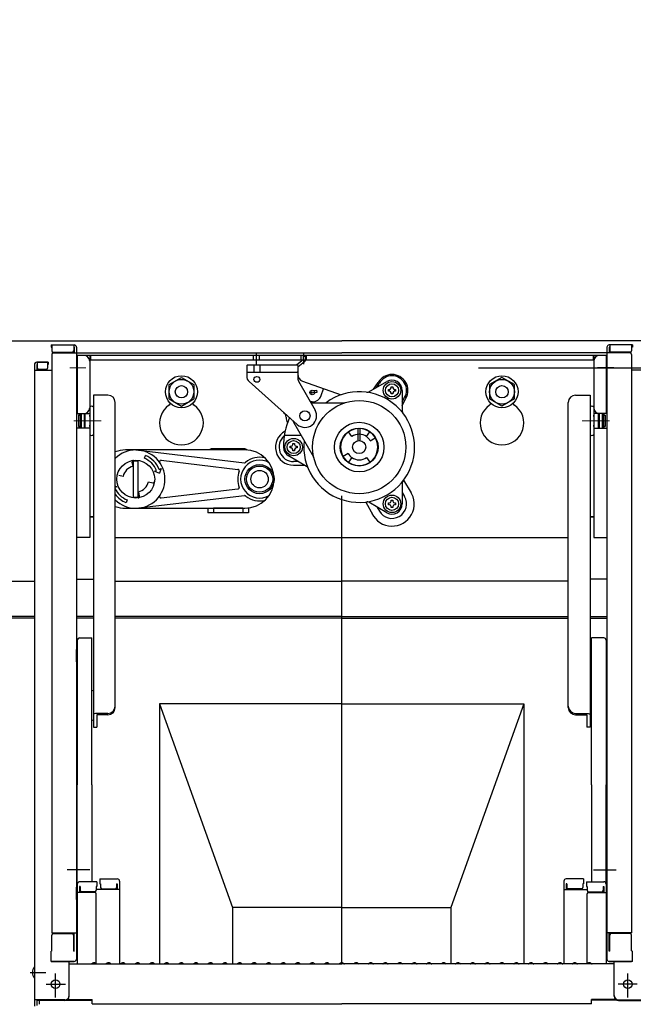
# Model space of a CAD drawing. Extents: x 15122 to 19122, y -93 to 2677.
# Drawn here: x 17816 to 18027, y 1778 to 2116 of the extents above; entities that cross this region are included whole.
import ezdxf

# ---------------------------------------------------------------- set-up
doc = ezdxf.new("R2010")
doc.units = 0
doc.header["$LTSCALE"] = 10
doc.header["$MEASUREMENT"] = 0
doc.linetypes.add('CENTER', pattern=[12, 5, -0.8, 0.4, -0.8, 5])
doc.layers.get('0').update_dxf_attribs({"color": 4, "linetype": 'CONTINUOUS'})
doc.layers.get('DEFPOINTS').update_dxf_attribs({"linetype": 'CONTINUOUS'})
doc.layers.add('center', color=5, linetype='CENTER', lineweight=18)
doc.layers.add('sunpou', color=7, linetype='CONTINUOUS', lineweight=18)
doc.layers.add('CYA_M', color=4, linetype='CONTINUOUS')
doc.styles.get("Standard").update_dxf_attribs({"font": 'simplex.shx', "width": 0.7, "bigfont": 'bigfont.shx'})
doc.dimstyles.new('一般寸法', dxfattribs={"dimscale": 5, "dimtxt": 3.5, "dimasz": 1, "dimexe": 0.5, "dimexo": 2, "dimgap": 0.5, "dimtad": 1, "dimdec": 0, "dimzin": 9, "dimdsep": 46, "dimtxsty": 'Standard', "dimblk1": 'ORIGIN', "dimblk2": 'ORIGIN', "dimsah": 1, "dimcen": 1, "dimclrd": 11, "dimclre": 11, "dimclrt": 2, "dimadec": 0, "dimazin": 2, "dimtfac": 1, "dimtdec": 0, "dimtmove": 2, "dimatfit": 3, "dimldrblk": 'OPEN', "dimfxl": 0, "dimtolj": 1, "dimtzin": 9, "dimarcsym": 0})

# ---------------------------------------------------------------- blocks, each defined once
blk = doc.blocks.new('_ORIGIN')
at = {"color": 0, "linetype": 'ByBlock'}
blk.add_line((0, 0), (-1, 0), dxfattribs=at)
blk.add_circle((0, 0), 0.5, dxfattribs=at)
blk = doc.blocks.new('*D8')
at = {"layer": 'DEFPOINTS', "color": 0}
for p in [(18090.19, 2457.29), (17763.69, 1995.75), (18090.19, 1995.75)]:
    blk.add_point(p, dxfattribs=at)
at = {"layer": 'sunpou', "color": 11, "lineweight": -2}
for p, q in [((17763.69, 2005.75), (17763.69, 2459.79)), ((18090.19, 2005.75), (18090.19, 2459.79)), ((17768.69, 2457.29), (18085.19, 2457.29))]:
    blk.add_line(p, q, dxfattribs=at)
at = {"layer": 'sunpou', "color": 11, "lineweight": -2, "xscale": 5, "yscale": 5, "zscale": 5, "rotation": 180}
blk.add_blockref('_ORIGIN', (17763.69, 2457.29), dxfattribs=at)
at = {"layer": 'sunpou', "color": 11, "lineweight": -2, "xscale": 5, "yscale": 5, "zscale": 5}
blk.add_blockref('_ORIGIN', (18090.19, 2457.29), dxfattribs=at)
at = {"layer": 'sunpou', "color": 2, "insert": (17926.94, 2468.54), "char_height": 17.5, "attachment_point": 5}
blk.add_mtext('\\A1;枠寸法\u3000653', dxfattribs=at)
blk = doc.blocks.new('_OPEN')
at = {"color": 0, "linetype": 'ByBlock'}
for p, q in [((-1, 0.167), (0, 0)), ((0, 0), (-1, -0.167)), ((0, 0), (-1, 0))]:
    blk.add_line(p, q, dxfattribs=at)
blk = doc.blocks.new('*D9')
at = {"layer": 'DEFPOINTS', "color": 0}
for p in [(18076.94, 2417.22), (17776.94, 2005.35), (18076.94, 2005.35)]:
    blk.add_point(p, dxfattribs=at)
at = {"layer": 'sunpou', "color": 11, "lineweight": -2}
for p, q in [((17776.94, 2015.35), (17776.94, 2419.72)), ((18076.94, 2015.35), (18076.94, 2419.72)), ((17781.94, 2417.22), (18071.94, 2417.22))]:
    blk.add_line(p, q, dxfattribs=at)
at = {"layer": 'sunpou', "color": 11, "lineweight": -2, "xscale": 5, "yscale": 5, "zscale": 5, "rotation": 180}
blk.add_blockref('_ORIGIN', (17776.94, 2417.22), dxfattribs=at)
at = {"layer": 'sunpou', "color": 11, "lineweight": -2, "xscale": 5, "yscale": 5, "zscale": 5}
blk.add_blockref('_ORIGIN', (18076.94, 2417.22), dxfattribs=at)
at = {"layer": 'sunpou', "color": 2, "insert": (17926.94, 2428.47), "char_height": 17.5, "attachment_point": 5}
blk.add_mtext('\\A1;開口寸法\u3000600', dxfattribs=at)
blk = doc.blocks.new('*D33')
at = {"layer": 'DEFPOINTS', "color": 0}
for p in [(17963.85, 1996.1), (17953.97, 254.59), (18172.42, 254.59)]:
    blk.add_point(p, dxfattribs=at)
at = {"layer": 'sunpou', "color": 11, "lineweight": -2}
for p, q in [((17973.85, 1996.1), (18174.92, 1996.1)), ((18172.42, 1991.1), (18172.42, 259.59)), ((17963.97, 254.59), (18174.92, 254.59))]:
    blk.add_line(p, q, dxfattribs=at)
at = {"layer": 'sunpou', "color": 11, "lineweight": -2, "xscale": 5, "yscale": 5, "zscale": 5}
for p, rotation in [((18172.42, 1996.1), 90), ((18172.42, 254.59), 270)]:
    blk.add_blockref('_ORIGIN', p, dxfattribs=dict(at, rotation=rotation))
at = {"layer": 'sunpou', "color": 2, "insert": (18161.17, 1125.34), "char_height": 17.5, "attachment_point": 5, "rotation": 90}
blk.add_mtext('\\A1;3483', dxfattribs=at)
blk = doc.blocks.new('*D38')
at = {"layer": 'DEFPOINTS', "color": 0}
for p in [(17963.85, 1996.1), (18111.67, 1900.35), (18140.69, 1900.35)]:
    blk.add_point(p, dxfattribs=at)
at = {"layer": 'sunpou', "color": 11, "lineweight": -2}
for p, q in [((17973.85, 1996.1), (18143.19, 1996.1)), ((18140.69, 1991.1), (18140.69, 1905.35)), ((18121.67, 1900.35), (18143.19, 1900.35))]:
    blk.add_line(p, q, dxfattribs=at)
at = {"layer": 'sunpou', "color": 11, "lineweight": -2, "xscale": 5, "yscale": 5, "zscale": 5}
for p, rotation in [((18140.69, 1996.1), 90), ((18140.69, 1900.35), 270)]:
    blk.add_blockref('_ORIGIN', p, dxfattribs=dict(at, rotation=rotation))
at = {"layer": 'sunpou', "color": 2, "insert": (18129.44, 1948.22), "char_height": 17.5, "attachment_point": 5, "rotation": 90}
blk.add_mtext('\\A1;192', dxfattribs=at)

msp = doc.modelspace()

# ---------------------------------------------------------------- linework, layer by layer
for p, q in [((17791.31, 2005.35), (17926.94, 2005.35)), ((18062.57, 2005.35), (17926.94, 2005.35)), ((17827.19, 2003.91), (17827.19, 2003.11)), ((17827.19, 2003.91), (17835.14, 2003.91)), ((17827.19, 2003.11), (17827.44, 2003.11)), ((17827.44, 2003.91), (17827.44, 2001.91)), ((17834.94, 2003.91), (17834.94, 2001.91)), ((17834.94, 2003.11), (17835.14, 2003.11)), ((17835.14, 2003.11), (17835.14, 2001.16)), ((17835.94, 2003.11), (17835.94, 1793.06)), ((18017.94, 2003.11), (18017.94, 1793.06)), ((18026.69, 2003.91), (18018.74, 2003.91)), ((18018.94, 2003.11), (18018.74, 2003.11)), ((18018.74, 2003.11), (18018.74, 2001.16)), ((18018.94, 2003.91), (18018.94, 2001.91)), ((18026.44, 2003.91), (18026.44, 2001.91)), ((18026.69, 2003.11), (18026.44, 2003.11)), ((18026.69, 2003.91), (18026.69, 2003.11)), ((17827.44, 2000.66), (17827.44, 1802.04)), ((17827.94, 2001.41), (17834.44, 2001.41)), ((17827.94, 2001.16), (17835.94, 2001.16)), ((17835.94, 2001.25), (17926.94, 2001.25)), ((17835.94, 1999.35), (17835.94, 1992.85)), ((17835.94, 1999.35), (17836.19, 1999.35)), ((17836.19, 2000.35), (17836.19, 1980.35)), ((18017.69, 2000.35), (17836.19, 2000.35)), ((17840.44, 2000.35), (17840.44, 1937.85)), ((18013.19, 1998.75), (17840.44, 1998.75)), ((17840.69, 2000.35), (17840.69, 1998.75)), ((17896.64, 1998.75), (17896.64, 2000.35)), ((17897.69, 1997.23), (17897.69, 2001.31)), ((17898.74, 1998.75), (17898.74, 2000.35)), ((17913.7, 1998.76), (17911.58, 1997.09)), ((17913.07, 1998.75), (17913.07, 2000.35)), ((17913.74, 2000.05), (17913.7, 1998.76)), ((17913.74, 2000.05), (17914.54, 2000.02)), ((17913.94, 1997.27), (17913.94, 2001.31)), ((17914.54, 2000.02), (17914.5, 1998.74)), ((17914.82, 1998.75), (17914.82, 2000.35)), ((18017.94, 2001.25), (17926.94, 2001.25)), ((18013.19, 2000.35), (18013.19, 1998.75)), ((18013.44, 2000.35), (18013.44, 1937.85)), ((18017.69, 2000.35), (18017.69, 1980.35)), ((18017.94, 1999.35), (18017.69, 1999.35)), ((18025.94, 2001.16), (18017.94, 2001.16)), ((18017.94, 1999.35), (18017.94, 1992.85)), ((18025.94, 2001.41), (18019.44, 2001.41)), ((18026.44, 2000.66), (18026.44, 1802.04)), ((17821.44, 1997.16), (17821.44, 1779.03)), ((17821.44, 1995.21), (17827.44, 1995.21)), ((17826.19, 1997.96), (17822.24, 1997.96)), ((17822.24, 1997.96), (17825.94, 1997.96)), ((17822.44, 1997.16), (17822.24, 1997.16)), ((17822.24, 1997.16), (17822.24, 1995.21)), ((17822.44, 1997.96), (17822.44, 1995.96)), ((17825.44, 1995.46), (17822.94, 1995.46)), ((17825.94, 1997.96), (17825.94, 1995.96)), ((17826.19, 1997.16), (17825.94, 1997.16)), ((17826.19, 1997.96), (17826.19, 1997.16)), ((17894.57, 1997.1), (17894.32, 1996.85)), ((17894.32, 1996.85), (17894.32, 1993.22)), ((17894.57, 1994.6), (17894.32, 1994.85)), ((17894.57, 1997.1), (17911.57, 1997.1)), ((17896.82, 1997.1), (17896.82, 1994.6)), ((17898.82, 1997.1), (17898.82, 1994.6)), ((17911.82, 1996.85), (17911.57, 1997.1)), ((17911.57, 1994.6), (17911.82, 1994.85)), ((17914.2, 1998.14), (17911.82, 1996.26)), ((17911.82, 1996.85), (17911.82, 1992.76)), ((18020.32, 1996.1), (18014.77, 1996.1)), ((18032.44, 1995.21), (18026.44, 1995.21)), ((17835.94, 1992.85), (17836.19, 1992.85)), ((17867.69, 1990.3), (17871.94, 1992.76)), ((17871.94, 1992.76), (17876.19, 1990.3)), ((17894.57, 1994.6), (17911.57, 1994.6)), ((17912.15, 1991.52), (17917.8, 1981.57)), ((17913.48, 1991.51), (17926.69, 1986.79)), ((17981.94, 1992.76), (17977.69, 1990.3)), ((17986.19, 1990.3), (17981.94, 1992.76)), ((18017.94, 1992.85), (18017.69, 1992.85)), ((17867.69, 1985.39), (17867.69, 1990.3)), ((17876.19, 1990.3), (17876.19, 1985.39)), ((17895.16, 1991.35), (17911.66, 1976.62)), ((17916.28, 1988.19), (17918.29, 1988.36)), ((17918.29, 1988.36), (17918.36, 1987.56)), ((17919.89, 1986.51), (17920.74, 1988.91)), ((17936.24, 1987.79), (17942.44, 1991.37)), ((17937.85, 1988.71), (17939.47, 1991.06)), ((17939.03, 1989.4), (17939.86, 1990.83)), ((17942.97, 1988.63), (17943.33, 1988.63)), ((17942.97, 1988.03), (17942.97, 1988.63)), ((17943.89, 1989.2), (17943.89, 1989.56)), ((17943.89, 1989.56), (17944.49, 1989.56)), ((17944.49, 1989.56), (17944.49, 1989.2)), ((17945.06, 1988.63), (17945.42, 1988.63)), ((17945.42, 1988.63), (17945.42, 1988.03)), ((17947.69, 1988.33), (17947.69, 1981.17)), ((17977.69, 1990.3), (17977.69, 1985.39)), ((17986.19, 1985.39), (17986.19, 1990.3)), ((17841.69, 1986.68), (17841.69, 1973.16)), ((17846.69, 1986.68), (17841.69, 1986.68)), ((17867.69, 1985.39), (17871.94, 1982.94)), ((17871.94, 1982.94), (17876.19, 1985.39)), ((17916.87, 1987.43), (17916.06, 1987.37)), ((17918.36, 1987.56), (17916.87, 1987.43)), ((17943.33, 1988.03), (17942.97, 1988.03)), ((17943.89, 1987.11), (17943.89, 1987.47)), ((17944.49, 1987.11), (17943.89, 1987.11)), ((17944.49, 1987.47), (17944.49, 1987.11)), ((17945.42, 1988.03), (17945.06, 1988.03)), ((17947.69, 1984.4), (17948.52, 1985.83)), ((17947.69, 1983.01), (17948.92, 1985.61)), ((17981.94, 1982.94), (17977.69, 1985.39)), ((17986.19, 1985.39), (17981.94, 1982.94)), ((18007.19, 1986.68), (18012.19, 1986.68)), ((18012.19, 1986.68), (18012.19, 1973.16)), ((17840.44, 1982.53), (17840.44, 1973.16)), ((17849.19, 1976.31), (17849.19, 1984.18)), ((17916.82, 1984.35), (17916.23, 1984.35)), ((17916.37, 1984.1), (17927.95, 1984.1)), ((18004.69, 1976.31), (18004.69, 1984.18)), ((18013.44, 1982.53), (18013.44, 1973.16)), ((17836.19, 1980.35), (17840.44, 1980.35)), ((17836.54, 1979.77), (17836.54, 1975.92)), ((17836.54, 1979.77), (17837.14, 1979.77)), ((17837.14, 1979.77), (17836.54, 1979.77)), ((17837.14, 1980.35), (17837.14, 1975.35)), ((17837.54, 1980.35), (17837.54, 1975.35)), ((17838.54, 1980.35), (17838.54, 1975.35)), ((17838.54, 1979.77), (17838.84, 1979.77)), ((17838.84, 1979.77), (17838.54, 1979.77)), ((17838.84, 1975.35), (17838.84, 1980.35)), ((17840.44, 1979.34), (17840.44, 1979.77)), ((17840.44, 1979.77), (17840.44, 1979.34)), ((18017.69, 1980.35), (18013.44, 1980.35)), ((18013.44, 1979.77), (18013.44, 1979.34)), ((18013.44, 1979.34), (18013.44, 1979.77)), ((18015.04, 1975.35), (18015.04, 1980.35)), ((18015.04, 1979.77), (18015.34, 1979.77)), ((18015.34, 1979.77), (18015.04, 1979.77)), ((18015.34, 1980.35), (18015.34, 1975.35)), ((18016.34, 1980.35), (18016.34, 1975.35)), ((18016.74, 1980.35), (18016.74, 1975.35)), ((18016.74, 1979.77), (18017.34, 1979.77)), ((18017.34, 1979.77), (18016.74, 1979.77)), ((18017.34, 1979.77), (18017.34, 1975.92)), ((17836.19, 1975.35), (17835.94, 1975.12)), ((17840.44, 1975.35), (17836.19, 1975.35)), ((17836.54, 1975.92), (17837.14, 1975.92)), ((17837.14, 1975.92), (17836.54, 1975.92)), ((17838.54, 1975.92), (17838.84, 1975.92)), ((17838.84, 1975.92), (17838.54, 1975.92)), ((17840.44, 1975.92), (17840.44, 1976.34)), ((17849.19, 1879.41), (17849.19, 1976.31)), ((17910.43, 1977.35), (17917.24, 1965.55)), ((17932.57, 1971.07), (17932.57, 1975.34)), ((17933.32, 1971.07), (17933.32, 1975.34)), ((18004.69, 1879.41), (18004.69, 1976.31)), ((18013.44, 1975.92), (18013.44, 1976.34)), ((18013.44, 1975.35), (18017.69, 1975.35)), ((18015.04, 1975.92), (18015.34, 1975.92)), ((18015.34, 1975.92), (18015.04, 1975.92)), ((18016.74, 1975.92), (18017.34, 1975.92)), ((18017.34, 1975.92), (18016.74, 1975.92)), ((18017.69, 1975.35), (18017.94, 1975.12)), ((17841.69, 1973.16), (17841.69, 1872.67)), ((17913.03, 1972.85), (17907.25, 1972.85)), ((17930.43, 1972.43), (17929.29, 1974.07)), ((17935.45, 1972.43), (17936.6, 1974.07)), ((17936.73, 1971.04), (17938.47, 1972.04)), ((18012.19, 1973.16), (18012.19, 1872.67)), ((17856.24, 1967.85), (17893.52, 1963.46)), ((17893.44, 1968.25), (17882.44, 1968.25)), ((17909.22, 1969.15), (17909.58, 1969.15)), ((17909.22, 1968.55), (17909.22, 1969.15)), ((17909.58, 1968.55), (17909.22, 1968.55)), ((17910.14, 1969.71), (17910.14, 1970.07)), ((17910.14, 1970.07), (17910.74, 1970.07)), ((17910.14, 1967.62), (17910.14, 1967.99)), ((17910.74, 1970.07), (17910.74, 1969.71)), ((17910.74, 1967.99), (17910.74, 1967.62)), ((17911.31, 1969.15), (17911.67, 1969.15)), ((17911.67, 1968.55), (17911.31, 1968.55)), ((17911.67, 1969.15), (17911.67, 1968.55)), ((17859.21, 1965.01), (17859.59, 1965.93)), ((17914.89, 1962.24), (17908.69, 1965.82)), ((17910.74, 1967.62), (17910.14, 1967.62)), ((17929.16, 1966.66), (17927.42, 1965.66)), ((17930.43, 1965.26), (17929.29, 1963.63)), ((17935.45, 1965.26), (17936.6, 1963.63)), ((17855.33, 1962.2), (17855.01, 1963.7)), ((17855.44, 1951.4), (17855.44, 1964.3)), ((17855.44, 1964.1), (17857.04, 1964.1)), ((17857.04, 1951.6), (17857.04, 1964.1)), ((17864.33, 1961.2), (17865.02, 1961.48)), ((17865.02, 1961.48), (17864.34, 1959.85)), ((17864.95, 1964.31), (17891.33, 1961.2)), ((17912.1, 1963.85), (17910.44, 1963.85)), ((17910.44, 1962.61), (17914.26, 1962.61)), ((17851.89, 1958.76), (17850.39, 1959.08)), ((17862.71, 1960.53), (17863.4, 1960.81)), ((17862.71, 1960.53), (17864.34, 1959.85)), ((17849.78, 1955.17), (17849.19, 1955.41)), ((17849.78, 1955.17), (17849.19, 1954.93)), ((17860.6, 1956.93), (17862.1, 1956.62)), ((17864.95, 1951.39), (17891.33, 1954.49)), ((17947.69, 1956.52), (17947.69, 1949.36)), ((17948.14, 1957.44), (17950.81, 1953.18)), ((17855.44, 1951.6), (17857.04, 1951.6)), ((17856.24, 1947.85), (17893.52, 1952.23)), ((17857.16, 1953.49), (17857.47, 1952)), ((17926.94, 1791.78), (17926.94, 1952.07)), ((17947.69, 1953.3), (17948.52, 1951.86)), ((17853.28, 1950.69), (17852.9, 1949.76)), ((17880.94, 1947.85), (17880.94, 1946.25)), ((17892.94, 1947.85), (17882.94, 1947.85)), ((17882.94, 1947.85), (17882.94, 1946.25)), ((17892.94, 1947.85), (17892.94, 1946.25)), ((17894.94, 1947.92), (17894.94, 1946.25)), ((17935.22, 1949.99), (17937.58, 1945.54)), ((17942.44, 1946.33), (17936.24, 1949.91)), ((17939.03, 1948.3), (17939.86, 1946.86)), ((17942.97, 1949.66), (17943.33, 1949.66)), ((17942.97, 1949.06), (17942.97, 1949.66)), ((17943.33, 1949.06), (17942.97, 1949.06)), ((17943.89, 1950.23), (17943.89, 1950.59)), ((17943.89, 1950.59), (17944.49, 1950.59)), ((17943.89, 1948.14), (17943.89, 1948.5)), ((17944.49, 1948.14), (17943.89, 1948.14)), ((17944.49, 1950.59), (17944.49, 1950.23)), ((17944.49, 1948.5), (17944.49, 1948.14)), ((17945.06, 1949.66), (17945.42, 1949.66)), ((17945.42, 1949.06), (17945.06, 1949.06)), ((17945.42, 1949.66), (17945.42, 1949.06)), ((17840.44, 1944.85), (17841.69, 1944.85)), ((17841.69, 1944.85), (17840.69, 1944.85)), ((17894.94, 1946.25), (17880.94, 1946.25)), ((18013.44, 1944.85), (18012.19, 1944.85)), ((18012.19, 1944.85), (18013.19, 1944.85)), ((17840.44, 1937.85), (17835.94, 1937.85)), ((17849.19, 1937.85), (18004.69, 1937.85)), ((18013.44, 1937.85), (18017.94, 1937.85)), ((17790.39, 1922.85), (17821.44, 1922.85)), ((17835.94, 1923.5), (17841.69, 1923.5)), ((17849.19, 1922.85), (17926.94, 1922.85)), ((18004.69, 1922.85), (17926.94, 1922.85)), ((18017.94, 1923.5), (18012.19, 1923.5)), ((17836.19, 1902.51), (17836.19, 1852.9)), ((17836.99, 1903.31), (17841.19, 1903.31)), ((17841.19, 1852.9), (17841.19, 1903.31)), ((18012.69, 1852.9), (18012.69, 1903.31)), ((18016.89, 1903.31), (18012.69, 1903.31)), ((18017.69, 1902.51), (18017.69, 1852.9)), ((17835.94, 1895.15), (17835.94, 1899.4)), ((17835.94, 1899.4), (17836.19, 1899.4)), ((18017.94, 1899.4), (18017.69, 1899.4)), ((18017.94, 1895.15), (18017.94, 1899.4)), ((17835.94, 1895.15), (17836.19, 1895.15)), ((18017.94, 1895.15), (18017.69, 1895.15)), ((17841.19, 1885.12), (17841.69, 1885.41)), ((18012.69, 1885.12), (18012.19, 1885.41)), ((17846.69, 1877.39), (17842.84, 1877.39)), ((17842.84, 1876.91), (17842.84, 1872.62)), ((17846.69, 1876.91), (17842.84, 1876.91)), ((18007.19, 1877.39), (18011.04, 1877.39)), ((18007.19, 1876.91), (18011.04, 1876.91)), ((18011.04, 1876.91), (18011.04, 1872.62)), ((17841.19, 1875.21), (17841.69, 1874.92)), ((18012.69, 1875.21), (18012.19, 1874.92)), ((17841.69, 1872.67), (17842.84, 1872.62)), ((18012.19, 1872.67), (18011.04, 1872.62)), ((17836.19, 1818.8), (17836.19, 1852.9)), ((17841.19, 1852.9), (17841.19, 1819.6)), ((18012.69, 1852.9), (18012.69, 1819.6)), ((18017.69, 1818.8), (18017.69, 1852.9)), ((17840.49, 1823.69), (17832.72, 1823.69)), ((18013.4, 1823.69), (18021.17, 1823.69)), ((17842.94, 1819.6), (17836.99, 1819.6)), ((17842.94, 1819.6), (17842.94, 1817.92)), ((17843.94, 1820.57), (17849.89, 1820.57)), ((17843.94, 1820.57), (17843.94, 1818.89)), ((17850.69, 1819.77), (17850.69, 1791.43)), ((18003.19, 1819.77), (18003.19, 1791.43)), ((18009.94, 1820.57), (18003.99, 1820.57)), ((18009.94, 1820.57), (18009.94, 1818.89)), ((18010.94, 1819.6), (18010.94, 1817.92)), ((18010.94, 1819.6), (18016.89, 1819.6)), ((17835.94, 1817.77), (17835.94, 1813.02)), ((17835.94, 1817.77), (17836.19, 1817.77)), ((17835.94, 1813.49), (17835.94, 1817.74)), ((17835.94, 1817.74), (17836.19, 1817.74)), ((17836.19, 1818.8), (17836.19, 1791.43)), ((17842.19, 1815.93), (17836.19, 1815.93)), ((17836.99, 1817.92), (17836.99, 1815.93)), ((17837.19, 1817.92), (17836.99, 1817.92)), ((17837.19, 1817.92), (17837.19, 1816.68)), ((17842.19, 1816.18), (17837.69, 1816.18)), ((17842.69, 1817.92), (17842.69, 1816.68)), ((17842.94, 1817.92), (17842.69, 1817.92)), ((17850.69, 1816.9), (17842.69, 1816.9)), ((17843.94, 1818.89), (17844.19, 1818.89)), ((17844.19, 1818.89), (17844.19, 1817.64)), ((17844.69, 1817.14), (17849.19, 1817.14)), ((17849.69, 1818.89), (17849.69, 1817.64)), ((17849.69, 1818.89), (17849.89, 1818.89)), ((17849.89, 1818.89), (17849.89, 1816.9)), ((18003.19, 1816.9), (18011.19, 1816.9)), ((18003.99, 1818.89), (18003.99, 1816.9)), ((18004.19, 1818.89), (18003.99, 1818.89)), ((18004.19, 1818.89), (18004.19, 1817.64)), ((18009.19, 1817.14), (18004.69, 1817.14)), ((18009.69, 1818.89), (18009.69, 1817.64)), ((18009.94, 1818.89), (18009.69, 1818.89)), ((18010.94, 1817.92), (18011.19, 1817.92)), ((18011.19, 1817.92), (18011.19, 1816.68)), ((18011.69, 1816.18), (18016.19, 1816.18)), ((18011.69, 1815.93), (18017.69, 1815.93)), ((18016.69, 1817.92), (18016.69, 1816.68)), ((18016.69, 1817.92), (18016.89, 1817.92)), ((18016.89, 1817.92), (18016.89, 1815.93)), ((18017.69, 1818.8), (18017.69, 1791.43)), ((18017.94, 1817.77), (18017.69, 1817.77)), ((18017.94, 1817.74), (18017.69, 1817.74)), ((18017.94, 1817.77), (18017.94, 1813.02)), ((18017.94, 1813.49), (18017.94, 1817.74)), ((17835.94, 1813.49), (17836.19, 1813.49)), ((17835.94, 1813.02), (17836.19, 1813.02)), ((17842.69, 1791.5), (17842.69, 1815.43)), ((18011.19, 1791.5), (18011.19, 1815.43)), ((18017.94, 1813.49), (18017.69, 1813.49)), ((18017.94, 1813.02), (18017.69, 1813.02)), ((17827.44, 1802.04), (17835.94, 1802.04)), ((17827.44, 1795.89), (17827.44, 1801.29)), ((17827.94, 1801.79), (17834.44, 1801.79)), ((17834.94, 1795.81), (17834.94, 1801.29)), ((17835.14, 1795.81), (17835.14, 1802.04)), ((18026.44, 1802.04), (18017.94, 1802.04)), ((18018.74, 1795.81), (18018.74, 1802.04)), ((18018.94, 1795.81), (18018.94, 1801.29)), ((18025.94, 1801.79), (18019.44, 1801.79)), ((18026.44, 1795.89), (18026.44, 1801.29)), ((17827.44, 1795.89), (17827.19, 1795.81)), ((17827.19, 1792.26), (17827.19, 1795.81)), ((17834.94, 1795.81), (17835.14, 1795.81)), ((18018.94, 1795.81), (18018.74, 1795.81)), ((18026.44, 1795.89), (18026.69, 1795.81)), ((18026.69, 1792.26), (18026.69, 1795.81)), ((17827.19, 1792.26), (17835.14, 1792.26)), ((17834.94, 1792.26), (17827.44, 1792.26)), ((17833.44, 1780.26), (17833.44, 1792.26)), ((17835.14, 1792.26), (17834.94, 1792.26)), ((18026.69, 1792.26), (18018.74, 1792.26)), ((18018.74, 1792.26), (18018.94, 1792.26)), ((18018.94, 1792.26), (18026.44, 1792.26)), ((18020.44, 1780.26), (18020.44, 1792.26)), ((17833.44, 1791.43), (17926.94, 1791.43)), ((17841.47, 1791.65), (17841.12, 1791.45)), ((17842.42, 1791.65), (17842.77, 1791.45)), ((17846.47, 1791.65), (17846.12, 1791.45)), ((17847.42, 1791.65), (17847.77, 1791.45)), ((17851.47, 1791.65), (17851.12, 1791.45)), ((17852.42, 1791.65), (17852.77, 1791.45)), ((17856.47, 1791.65), (17856.12, 1791.45)), ((17857.42, 1791.65), (17857.77, 1791.45)), ((17861.47, 1791.65), (17861.12, 1791.45)), ((17862.42, 1791.65), (17862.77, 1791.45)), ((17866.47, 1791.65), (17866.12, 1791.45)), ((17867.42, 1791.65), (17867.77, 1791.45)), ((17871.47, 1791.65), (17871.12, 1791.45)), ((17872.42, 1791.65), (17872.77, 1791.45)), ((17876.47, 1791.65), (17876.12, 1791.45)), ((17877.42, 1791.65), (17877.77, 1791.45)), ((17881.47, 1791.65), (17881.12, 1791.45)), ((17882.42, 1791.65), (17882.77, 1791.45)), ((17886.47, 1791.65), (17886.12, 1791.45)), ((17887.42, 1791.65), (17887.77, 1791.45)), ((17891.47, 1791.65), (17891.12, 1791.45)), ((17892.42, 1791.65), (17892.77, 1791.45)), ((17896.47, 1791.65), (17896.12, 1791.45)), ((17897.42, 1791.65), (17897.77, 1791.45)), ((17901.47, 1791.65), (17901.12, 1791.45)), ((17902.42, 1791.65), (17902.77, 1791.45)), ((17906.47, 1791.65), (17906.12, 1791.45)), ((17907.42, 1791.65), (17907.77, 1791.45)), ((17911.47, 1791.65), (17911.12, 1791.45)), ((17912.42, 1791.65), (17912.77, 1791.45)), ((17916.47, 1791.65), (17916.12, 1791.45)), ((17917.42, 1791.65), (17917.77, 1791.45)), ((17921.47, 1791.65), (17921.12, 1791.45)), ((17922.42, 1791.65), (17922.77, 1791.45)), ((17926.47, 1791.65), (17926.12, 1791.45)), ((18020.44, 1791.43), (17926.94, 1791.43)), ((17927.42, 1791.65), (17927.77, 1791.45)), ((17931.47, 1791.65), (17931.12, 1791.45)), ((17932.42, 1791.65), (17932.77, 1791.45)), ((17936.47, 1791.65), (17936.12, 1791.45)), ((17937.42, 1791.65), (17937.77, 1791.45)), ((17941.47, 1791.65), (17941.12, 1791.45)), ((17942.42, 1791.65), (17942.77, 1791.45)), ((17946.47, 1791.65), (17946.12, 1791.45)), ((17947.42, 1791.65), (17947.77, 1791.45)), ((17951.47, 1791.65), (17951.12, 1791.45)), ((17952.42, 1791.65), (17952.77, 1791.45)), ((17956.47, 1791.65), (17956.12, 1791.45)), ((17957.42, 1791.65), (17957.77, 1791.45)), ((17961.47, 1791.65), (17961.12, 1791.45)), ((17962.42, 1791.65), (17962.77, 1791.45)), ((17966.47, 1791.65), (17966.12, 1791.45)), ((17967.42, 1791.65), (17967.77, 1791.45)), ((17971.47, 1791.65), (17971.12, 1791.45)), ((17972.42, 1791.65), (17972.77, 1791.45)), ((17976.47, 1791.65), (17976.12, 1791.45)), ((17977.42, 1791.65), (17977.77, 1791.45)), ((17981.47, 1791.65), (17981.12, 1791.45)), ((17982.42, 1791.65), (17982.77, 1791.45)), ((17986.47, 1791.65), (17986.12, 1791.45)), ((17987.42, 1791.65), (17987.77, 1791.45)), ((17991.47, 1791.65), (17991.12, 1791.45)), ((17992.42, 1791.65), (17992.77, 1791.45)), ((17996.47, 1791.65), (17996.12, 1791.45)), ((17997.42, 1791.65), (17997.77, 1791.45)), ((18001.47, 1791.65), (18001.12, 1791.45)), ((18002.42, 1791.65), (18002.77, 1791.45)), ((18006.47, 1791.65), (18006.12, 1791.45)), ((18007.42, 1791.65), (18007.77, 1791.45)), ((18011.47, 1791.65), (18011.12, 1791.45)), ((18012.42, 1791.65), (18012.77, 1791.45)), ((17820.04, 1788.43), (17825.33, 1788.43)), ((17828.74, 1779.8), (17828.74, 1788.05)), ((18025.14, 1779.8), (18025.14, 1788.05)), ((17825.51, 1784.43), (17832.11, 1784.43)), ((18028.38, 1784.43), (18021.78, 1784.43)), ((17821.44, 1779.03), (17821.44, 1776.86)), ((17831.94, 1779.03), (17821.44, 1779.03)), ((17822.24, 1778.76), (17822.24, 1777.13)), ((17831.94, 1778.76), (17822.24, 1778.76)), ((17823.04, 1778.76), (17823.04, 1777.51)), ((17832.6, 1778.91), (17841.24, 1778.91)), ((17832.99, 1779.18), (17841.24, 1779.18)), ((17841.24, 1777.72), (17841.24, 1779.18)), ((18020.9, 1779.18), (18012.64, 1779.18)), ((18012.64, 1777.72), (18012.64, 1779.18)), ((18021.29, 1778.91), (18012.64, 1778.91)), ((18021.94, 1779.03), (18032.44, 1779.03)), ((18021.94, 1778.76), (18031.64, 1778.76)), ((17841.24, 1777.72), (17926.94, 1777.72)), ((18012.64, 1777.72), (17926.94, 1777.72))]:
    msp.add_line(p, q)
for points in [[(17893.74, 1967.85), (17852.74, 1967.85)], [(17852.74, 1947.85), (17893.74, 1947.85)]]:
    msp.add_lwpolyline(points)
for centre, radius in [((17871.94, 1987.85), 5.5), ((17871.94, 1987.85), 4.25), ((17897.82, 1992.1), 1), ((17981.94, 1987.85), 5.5), ((17981.94, 1987.85), 4.25), ((17871.94, 1987.85), 2.12), ((17916.82, 1987.6), 0.8), ((17944.19, 1988.33), 3), ((17944.19, 1988.33), 2.25), ((17981.94, 1987.85), 2.12), ((17932.94, 1968.85), 16), ((17914.32, 1979.6), 1.75), ((17932.94, 1968.85), 8.5), ((17932.94, 1968.85), 6.5), ((17910.44, 1968.85), 3), ((17910.44, 1968.85), 2.25), ((17932.94, 1968.85), 2.25), ((17856.24, 1957.85), 6.5), ((17898.74, 1957.85), 5), ((17898.74, 1957.85), 4.5), ((17898.74, 1957.85), 3), ((17944.19, 1949.36), 3), ((17944.19, 1949.36), 2.25), ((17828.74, 1784.43), 1.5), ((18025.14, 1784.43), 1.5)]:
    msp.add_circle(centre, radius)
for centre, radius, start, end in [((17827.94, 2001.91), 0.5, 180, 270), ((17834.44, 2001.91), 0.5, 270, 0), ((17835.14, 2003.11), 0.8, 0, 90), ((18018.74, 2003.11), 0.8, 90, 180), ((18019.44, 2001.91), 0.5, 180, 270), ((18025.94, 2001.91), 0.5, 270, 0), ((17827.94, 2000.66), 0.5, 90, 180), ((17838.44, 1998.35), 2, 0, 90), ((17913.7, 1998.76), 0.8, 308.2944, 358.176), ((18015.44, 1998.35), 2, 90, 180), ((18025.94, 2000.66), 0.5, 0, 90), ((17822.24, 1997.16), 0.8, 90, 180), ((17822.24, 1997.16), 0.8, 90, 180), ((17822.94, 1995.96), 0.5, 180, 270), ((17825.44, 1995.96), 0.5, 270, 0), ((17896.82, 1993.22), 2.5, 180, 228.2301), ((17914.32, 1993.86), 2.5, 180, 250.3462), ((17914.32, 1992.76), 2.5, 180, 209.5975), ((17944.19, 1988.33), 5.46, 330, 150), ((17944.19, 1988.33), 5, 330, 150), ((17944.19, 1988.33), 3.5, 0, 120), ((17916.83, 1987.83), 0.4, 94.9158, 274.9158), ((17943.33, 1989.2), 0.562, 270, 0), ((17945.06, 1989.2), 0.562, 180, 270), ((17846.69, 1984.18), 2.5, 0, 90), ((17932.94, 1968.85), 19, 173.3821, 126.6179), ((17916.82, 1987.6), 3.25, 270, 340.3462), ((17935.74, 1988.65), 1, 261.9525, 300), ((17943.33, 1987.47), 0.562, 0, 90), ((17945.06, 1987.47), 0.562, 90, 180), ((18007.19, 1984.18), 2.5, 90, 180), ((17838.44, 1982.35), 2, 270, 0), ((17841.07, 1982.07), 0.78, 36.7252, 143.2748), ((17871.94, 1977.1), 7.5, 125.0996, 54.9004), ((17866.19, 1985.28), 2.5, 305.0996, 323.8926), ((17877.69, 1985.28), 2.5, 216.1074, 234.9004), ((17914.32, 1979.6), 4, 228.2301, 29.5975), ((17927.95, 1985.1), 1, 270, 287.0826), ((17981.94, 1977.1), 7.5, 125.0996, 54.9004), ((17976.19, 1985.28), 2.5, 305.0996, 323.8926), ((17987.69, 1985.28), 2.5, 216.1074, 234.9004), ((18012.82, 1982.07), 0.78, 36.7252, 143.2748), ((18015.44, 1982.35), 2, 180, 270), ((17932.94, 1968.85), 26, 157.0457, 180), ((17905.35, 1978.9), 2.5, 4.4683, 48.2301), ((17914.32, 1979.6), 6.5, 184.4683, 202.15), ((17914.32, 1979.6), 4.5, 200.964, 210), ((17948.69, 1981.17), 1, 180, 218.0475), ((17932.94, 1968.85), 6.38, 93.3723, 86.6277), ((17841.07, 1973.62), 0.78, 216.7252, 323.2748), ((17910.44, 1968.85), 6.24, 117.7519, 270), ((17910.44, 1968.85), 5, 130.0408, 270), ((17932.94, 1968.85), 4.38, 55, 125), ((17932.94, 1968.85), 4.38, 30, 55), ((18012.82, 1973.62), 0.78, 216.7252, 323.2748), ((17852.74, 1957.85), 10, 90, 110.7934), ((17856.24, 1957.85), 10, 225.1705, 134.8295), ((17882.44, 1966.75), 1.5, 90, 132.8334), ((17893.44, 1966.75), 1.5, 45.6097, 90), ((17893.74, 1957.85), 10, 270, 90), ((17910.44, 1968.85), 3.5, 180, 240), ((17909.58, 1969.71), 0.562, 270, 0), ((17909.58, 1967.99), 0.562, 0, 90), ((17911.31, 1969.71), 0.562, 180, 270), ((17911.31, 1967.99), 0.562, 90, 180), ((17856.24, 1957.85), 7.75, 22.5, 67.5), ((17856.24, 1957.85), 8.75, 22.5, 67.5), ((17898.74, 1957.85), 7.5, 75.5225, 130.1945), ((17916.37, 1965.05), 1, 12.9174, 30), ((17932.94, 1968.85), 4.38, 210, 235), ((17932.94, 1968.85), 4.38, 235, 305), ((17856.24, 1957.85), 4.45, 101.8763, 168.1237), ((17855.5, 1963.8), 0.5, 97.0961, 191.8763), ((17864.89, 1963.81), 0.5, 83.2902, 214.601), ((17891.27, 1960.71), 0.5, 339.0658, 83.2902), ((17898.74, 1957.85), 6.5, 59.7452, 300.2548), ((17893.58, 1963.96), 0.5, 263.2902, 310.1945), ((17914.39, 1961.37), 1, 21.9525, 60), ((17898.74, 1957.85), 7.5, 159.0658, 202.1091), ((17856.24, 1957.85), 7.75, 204.5392, 247.5), ((17856.24, 1957.85), 4.45, 281.8763, 348.1237), ((17862.2, 1957.11), 0.5, 258.1237, 352.9039), ((17891.27, 1954.99), 0.5, 276.7098, 20.9342), ((17948.69, 1956.52), 1, 141.9525, 180), ((17856.24, 1957.85), 8.75, 216.3207, 247.5), ((17856.99, 1951.89), 0.5, 277.0961, 11.8763), ((17864.89, 1951.89), 0.5, 145.399, 276.7098), ((17893.58, 1951.74), 0.5, 49.8055, 96.7098), ((17893.72, 1951.63), 0.5, 51.0641, 97.6315), ((17898.74, 1957.85), 7.5, 231.0641, 284.4775), ((17944.19, 1949.36), 7.64, 205.8284, 34.1716), ((17944.19, 1949.36), 5, 210, 30), ((17852.74, 1957.85), 10, 249.2066, 270), ((17935.74, 1949.05), 1, 60, 98.0475), ((17944.19, 1949.36), 3.5, 240, 0), ((17943.33, 1950.23), 0.562, 270, 0), ((17943.33, 1948.5), 0.562, 0, 90), ((17945.06, 1950.23), 0.562, 180, 270), ((17945.06, 1948.5), 0.562, 90, 180), ((17836.99, 1902.51), 0.8, 90, 180), ((18016.89, 1902.51), 0.8, 0, 90), ((17846.69, 1879.89), 2.5, 270, 0), ((18007.19, 1879.89), 2.5, 180, 270), ((17846.69, 1879.41), 2.5, 270, 0), ((18007.19, 1879.41), 2.5, 180, 270), ((17836.99, 1818.8), 0.8, 90, 180), ((17849.89, 1819.77), 0.8, 0, 90), ((18003.99, 1819.77), 0.8, 90, 180), ((18016.89, 1818.8), 0.8, 0, 90), ((17837.69, 1816.68), 0.5, 180, 270), ((17842.19, 1816.68), 0.5, 270, 0), ((17842.19, 1815.43), 0.5, 0, 90), ((17844.69, 1817.64), 0.5, 180, 270), ((17849.19, 1817.64), 0.5, 270, 0), ((18004.69, 1817.64), 0.5, 180, 270), ((18009.19, 1817.64), 0.5, 270, 0), ((18011.69, 1816.68), 0.5, 180, 270), ((18011.69, 1815.43), 0.5, 90, 180), ((18016.19, 1816.68), 0.5, 270, 0), ((17827.94, 1801.29), 0.5, 90, 180), ((17834.44, 1801.29), 0.5, 0, 90), ((18019.44, 1801.29), 0.5, 90, 180), ((18025.94, 1801.29), 0.5, 0, 90), ((17835.14, 1793.06), 0.8, 270, 0), ((18018.74, 1793.06), 0.8, 180, 270), ((17824.15, 1788.43), 3.37, 143.5356, 216.4644), ((17841.04, 1791.58), 0.15, 270, 300.0682), ((17841.94, 1790.83), 0.95, 90, 120.0682), ((17841.94, 1790.83), 0.95, 59.9318, 90), ((17842.84, 1791.58), 0.15, 239.9318, 270), ((17846.04, 1791.58), 0.15, 270, 300.0682), ((17846.94, 1790.83), 0.95, 90, 120.0682), ((17846.94, 1790.83), 0.95, 59.9318, 90), ((17847.84, 1791.58), 0.15, 239.9318, 270), ((17851.04, 1791.58), 0.15, 270, 300.0682), ((17851.94, 1790.83), 0.95, 90, 120.0682), ((17851.94, 1790.83), 0.95, 59.9318, 90), ((17852.84, 1791.58), 0.15, 239.9318, 270), ((17856.04, 1791.58), 0.15, 270, 300.0682), ((17856.94, 1790.83), 0.95, 90, 120.0682), ((17856.94, 1790.83), 0.95, 59.9318, 90), ((17857.84, 1791.58), 0.15, 239.9318, 270), ((17861.04, 1791.58), 0.15, 270, 300.0682), ((17861.94, 1790.83), 0.95, 90, 120.0682), ((17861.94, 1790.83), 0.95, 59.9318, 90), ((17862.84, 1791.58), 0.15, 239.9318, 270), ((17866.04, 1791.58), 0.15, 270, 300.0682), ((17866.94, 1790.83), 0.95, 90, 120.0682), ((17866.94, 1790.83), 0.95, 59.9318, 90), ((17867.84, 1791.58), 0.15, 239.9318, 270), ((17871.04, 1791.58), 0.15, 270, 300.0682), ((17871.94, 1790.83), 0.95, 90, 120.0682), ((17871.94, 1790.83), 0.95, 59.9318, 90), ((17872.84, 1791.58), 0.15, 239.9318, 270), ((17876.04, 1791.58), 0.15, 270, 300.0682), ((17876.94, 1790.83), 0.95, 90, 120.0682), ((17876.94, 1790.83), 0.95, 59.9318, 90), ((17877.84, 1791.58), 0.15, 239.9318, 270), ((17881.04, 1791.58), 0.15, 270, 300.0682), ((17881.94, 1790.83), 0.95, 90, 120.0682), ((17881.94, 1790.83), 0.95, 59.9318, 90), ((17882.84, 1791.58), 0.15, 239.9318, 270), ((17886.04, 1791.58), 0.15, 270, 300.0682), ((17886.94, 1790.83), 0.95, 90, 120.0682), ((17886.94, 1790.83), 0.95, 59.9318, 90), ((17887.84, 1791.58), 0.15, 239.9318, 270), ((17891.04, 1791.58), 0.15, 270, 300.0682), ((17891.94, 1790.83), 0.95, 90, 120.0682), ((17891.94, 1790.83), 0.95, 59.9318, 90), ((17892.84, 1791.58), 0.15, 239.9318, 270), ((17896.04, 1791.58), 0.15, 270, 300.0682), ((17896.94, 1790.83), 0.95, 90, 120.0682), ((17896.94, 1790.83), 0.95, 59.9318, 90), ((17897.84, 1791.58), 0.15, 239.9318, 270), ((17901.04, 1791.58), 0.15, 270, 300.0682), ((17901.94, 1790.83), 0.95, 90, 120.0682), ((17901.94, 1790.83), 0.95, 59.9318, 90), ((17902.84, 1791.58), 0.15, 239.9318, 270), ((17906.04, 1791.58), 0.15, 270, 300.0682), ((17906.94, 1790.83), 0.95, 90, 120.0682), ((17906.94, 1790.83), 0.95, 59.9318, 90), ((17907.84, 1791.58), 0.15, 239.9318, 270), ((17911.04, 1791.58), 0.15, 270, 300.0682), ((17911.94, 1790.83), 0.95, 90, 120.0682), ((17911.94, 1790.83), 0.95, 59.9318, 90), ((17912.84, 1791.58), 0.15, 239.9318, 270), ((17916.04, 1791.58), 0.15, 270, 300.0682), ((17916.94, 1790.83), 0.95, 90, 120.0682), ((17916.94, 1790.83), 0.95, 59.9318, 90), ((17917.84, 1791.58), 0.15, 239.9318, 270), ((17921.04, 1791.58), 0.15, 270, 300.0682), ((17921.94, 1790.83), 0.95, 90, 120.0682), ((17921.94, 1790.83), 0.95, 59.9318, 90), ((17922.84, 1791.58), 0.15, 239.9318, 270), ((17926.04, 1791.58), 0.15, 270, 300.0682), ((17926.94, 1790.83), 0.95, 90, 120.0682), ((17926.94, 1790.83), 0.95, 59.9318, 90), ((17927.84, 1791.58), 0.15, 239.9318, 270), ((17931.04, 1791.58), 0.15, 270, 300.0682), ((17931.94, 1790.83), 0.95, 90, 120.0682), ((17931.94, 1790.83), 0.95, 59.9318, 90), ((17932.84, 1791.58), 0.15, 239.9318, 270), ((17936.04, 1791.58), 0.15, 270, 300.0682), ((17936.94, 1790.83), 0.95, 90, 120.0682), ((17936.94, 1790.83), 0.95, 59.9318, 90), ((17937.84, 1791.58), 0.15, 239.9318, 270), ((17941.04, 1791.58), 0.15, 270, 300.0682), ((17941.94, 1790.83), 0.95, 90, 120.0682), ((17941.94, 1790.83), 0.95, 59.9318, 90), ((17942.84, 1791.58), 0.15, 239.9318, 270), ((17946.04, 1791.58), 0.15, 270, 300.0682), ((17946.94, 1790.83), 0.95, 90, 120.0682), ((17946.94, 1790.83), 0.95, 59.9318, 90), ((17947.84, 1791.58), 0.15, 239.9318, 270), ((17951.04, 1791.58), 0.15, 270, 300.0682), ((17951.94, 1790.83), 0.95, 90, 120.0682), ((17951.94, 1790.83), 0.95, 59.9318, 90), ((17952.84, 1791.58), 0.15, 239.9318, 270), ((17956.04, 1791.58), 0.15, 270, 300.0682), ((17956.94, 1790.83), 0.95, 90, 120.0682), ((17956.94, 1790.83), 0.95, 59.9318, 90), ((17957.84, 1791.58), 0.15, 239.9318, 270), ((17961.04, 1791.58), 0.15, 270, 300.0682), ((17961.94, 1790.83), 0.95, 90, 120.0682), ((17961.94, 1790.83), 0.95, 59.9318, 90), ((17962.84, 1791.58), 0.15, 239.9318, 270), ((17966.04, 1791.58), 0.15, 270, 300.0682), ((17966.94, 1790.83), 0.95, 90, 120.0682), ((17966.94, 1790.83), 0.95, 59.9318, 90), ((17967.84, 1791.58), 0.15, 239.9318, 270), ((17971.04, 1791.58), 0.15, 270, 300.0682), ((17971.94, 1790.83), 0.95, 90, 120.0682), ((17971.94, 1790.83), 0.95, 59.9318, 90), ((17972.84, 1791.58), 0.15, 239.9318, 270), ((17976.04, 1791.58), 0.15, 270, 300.0682), ((17976.94, 1790.83), 0.95, 90, 120.0682), ((17976.94, 1790.83), 0.95, 59.9318, 90), ((17977.84, 1791.58), 0.15, 239.9318, 270), ((17981.04, 1791.58), 0.15, 270, 300.0682), ((17981.94, 1790.83), 0.95, 90, 120.0682), ((17981.94, 1790.83), 0.95, 59.9318, 90), ((17982.84, 1791.58), 0.15, 239.9318, 270), ((17986.04, 1791.58), 0.15, 270, 300.0682), ((17986.94, 1790.83), 0.95, 90, 120.0682), ((17986.94, 1790.83), 0.95, 59.9318, 90), ((17987.84, 1791.58), 0.15, 239.9318, 270), ((17991.04, 1791.58), 0.15, 270, 300.0682), ((17991.94, 1790.83), 0.95, 90, 120.0682), ((17991.94, 1790.83), 0.95, 59.9318, 90), ((17992.84, 1791.58), 0.15, 239.9318, 270), ((17996.04, 1791.58), 0.15, 270, 300.0682), ((17996.94, 1790.83), 0.95, 90, 120.0682), ((17996.94, 1790.83), 0.95, 59.9318, 90), ((17997.84, 1791.58), 0.15, 239.9318, 270), ((18001.04, 1791.58), 0.15, 270, 300.0682), ((18001.94, 1790.83), 0.95, 90, 120.0682), ((18001.94, 1790.83), 0.95, 59.9318, 90), ((18002.84, 1791.58), 0.15, 239.9318, 270), ((18006.04, 1791.58), 0.15, 270, 300.0682), ((18006.94, 1790.83), 0.95, 90, 120.0682), ((18006.94, 1790.83), 0.95, 59.9318, 90), ((18007.84, 1791.58), 0.15, 239.9318, 270), ((18011.04, 1791.58), 0.15, 270, 300.0682), ((18011.94, 1790.83), 0.95, 90, 120.0682), ((18011.94, 1790.83), 0.95, 59.9318, 90), ((18012.84, 1791.58), 0.15, 239.9318, 270), ((17831.94, 1780.53), 1.5, 270, 0), ((17831.94, 1780.26), 1.5, 270, 0), ((18021.94, 1780.53), 1.5, 180, 270), ((18021.94, 1780.26), 1.5, 180, 270)]:
    msp.add_arc(centre, radius, start, end)
msp.add_ellipse((17842.84, 1876.91), major_axis=(1.15, 0), ratio=0.421272, start_param=1.570796, end_param=3.141593)
at = {"extrusion": (0, 0, -1)}
msp.add_ellipse((18011.04, 1876.91), major_axis=(-1.15, 0), ratio=0.421272, start_param=1.570796, end_param=3.141593, dxfattribs=at)
at = {"layer": 'center'}
for p, q in [((17833.57, 1996.1), (17839.12, 1996.1)), ((18014.06, 1996.1), (18021.83, 1996.1)), ((17835, 1977.84), (17844.43, 1977.84)), ((18018.89, 1977.84), (18009.46, 1977.84))]:
    msp.add_line(p, q, dxfattribs=at)
at = {"layer": 'CYA_M'}
for p, q in [((17821.44, 1910.7), (17784.29, 1910.7)), ((17841.69, 1910.7), (17835.94, 1910.7)), ((17926.94, 1910.7), (17849.19, 1910.7)), ((17926.94, 1910.7), (18004.69, 1910.7)), ((18012.19, 1910.7), (18017.94, 1910.7)), ((17821.44, 1910.1), (17784.29, 1910.1)), ((17841.69, 1910.1), (17835.94, 1910.1)), ((17926.94, 1910.1), (17849.19, 1910.1)), ((17926.94, 1910.1), (18004.69, 1910.1)), ((18012.19, 1910.1), (18017.94, 1910.1)), ((17926.94, 1880.7), (17864.44, 1880.7)), ((17864.44, 1880.7), (17864.44, 1791.43)), ((17864.44, 1880.7), (17889.44, 1810.7)), ((17926.94, 1880.7), (17989.44, 1880.7)), ((17989.44, 1880.7), (17964.44, 1810.7)), ((17989.44, 1880.7), (17989.44, 1791.43)), ((17926.94, 1810.7), (17889.44, 1810.7)), ((17889.44, 1810.7), (17889.44, 1791.43)), ((17926.94, 1810.7), (17964.44, 1810.7)), ((17964.44, 1810.7), (17964.44, 1791.43))]:
    msp.add_line(p, q, dxfattribs=at)

# ---------------------------------------------------------------- dimensions: what is measured, and where the dimension line sits
at = {"layer": 'sunpou'}
for base, p1, p2, text, picture, middle in [((18090.19, 2457.29), (17763.69, 1995.75), (18090.19, 1995.75), '枠寸法\u3000<>', '*D8', (17926.94, 2468.54)), ((18076.94, 2417.22), (17776.94, 2005.35), (18076.94, 2005.35), '開口寸法\u3000<>', '*D9', (17926.94, 2428.47))]:
    dim = msp.add_linear_dim(base=base, p1=p1, p2=p2, text=text, dimstyle='一般寸法', override={"dimlfac": 2}, dxfattribs=at)
    dim.commit()
    dim.dimension.update_dxf_attribs({"geometry": picture, "text_midpoint": middle})
for base, p1, p2, picture, middle in [((18172.42, 254.59), (17963.85, 1996.1), (17953.97, 254.59), '*D33', (18161.17, 1125.34)), ((18140.6902218, 1900.34862507), (17963.84936904, 1996.09862507), (18111.66637932, 1900.34862507), '*D38', (18129.4402218, 1948.22362507))]:
    dim = msp.add_linear_dim(base=base, p1=p1, p2=p2, angle=270, dimstyle='一般寸法', override={"dimlfac": 2}, dxfattribs=at)
    dim.commit()
    dim.dimension.update_dxf_attribs({"geometry": picture, "text_midpoint": middle})

doc.saveas('drawing.dxf')
